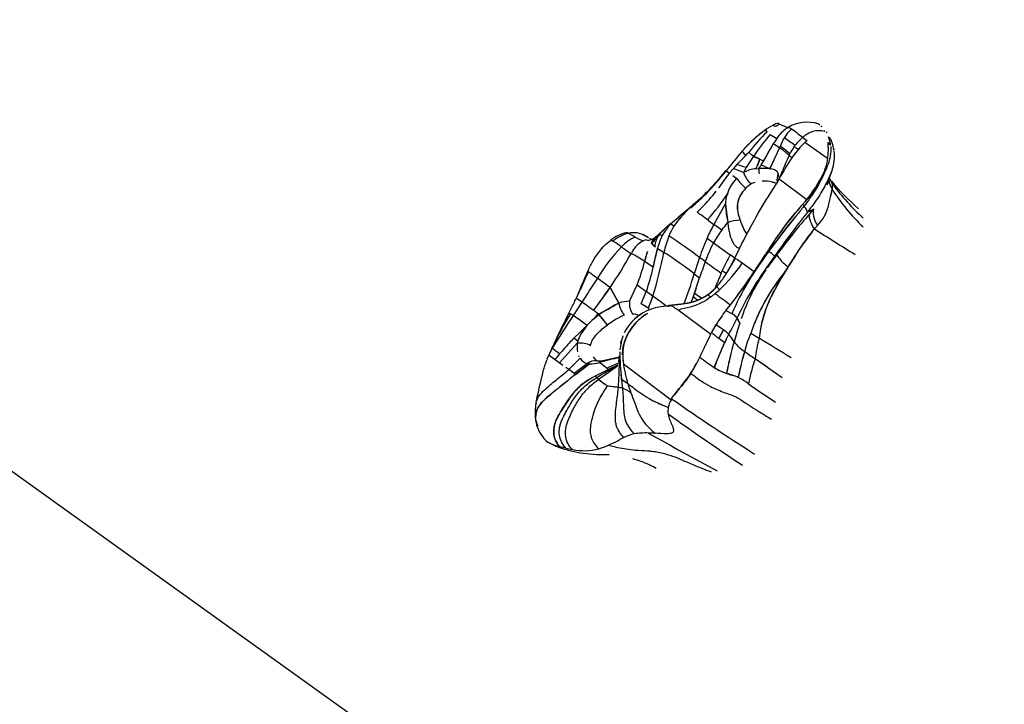
# Model space of a CAD drawing. Units: millimetres. Extents: x 519839 to 539419, y 1068 to 14109.
# Drawn here: x 525950 to 526289, y 7033 to 7269 of the extents above; entities that cross this region are included whole.
import ezdxf

# ---------------------------------------------------------------- set-up
doc = ezdxf.new("R2010")
doc.units = ezdxf.units.MM
doc.layers.add('DEFAULT', color=7, linetype='Continuous')
doc.layers.add('QITELE', color=7, linetype='Continuous')
doc.dimstyles.new('Qitele Minor', dxfattribs={"dimscale": 85, "dimtxt": 2.5, "dimasz": 2, "dimexe": 1.5, "dimexo": 0, "dimgap": 2, "dimtad": 1, "dimdec": 0, "dimrnd": 10, "dimzin": 1, "dimtxsty": 'Standard', "dimblk": 'OBLIQUE', "dimcen": 2, "dimdle": 1, "dimclrd": 256, "dimclre": 256, "dimclrt": 256, "dimadec": 0, "dimazin": 0, "dimtfac": 1, "dimtdec": 0, "dimtmove": 0, "dimatfit": 3, "dimldrblk": 'OBLIQUE', "dimfxl": 0, "dimlwd": 40, "dimlwe": 30, "dimarcsym": 0})

# ---------------------------------------------------------------- blocks, each defined once
blk = doc.blocks.new('_Oblique')
at = {"color": 0, "linetype": 'ByBlock', "lineweight": -2}
blk.add_line((-0.5, -0.5), (0.5, 0.5), dxfattribs=at)
blk = doc.blocks.new('*D140')
at = {"layer": 'DEFAULT', "lineweight": 30, "transparency": 16777216}
for p, q in [((523987.89, 12090.09), (523987.89, 12812.59)), ((536223.24, 12090.09), (536223.24, 12812.59))]:
    blk.add_line(p, q, dxfattribs=at)
at = {"layer": 'DEFAULT', "lineweight": 40, "transparency": 16777216}
blk.add_line((523817.89, 12685.09), (536393.24, 12685.09), dxfattribs=at)
at = {"layer": 'Defpoints', "color": 0, "transparency": 16777216}
for p in [(536223.24, 12685.09), (523987.89, 6648.43), (536223.24, 5405.79)]:
    blk.add_point(p, dxfattribs=at)
at = {"layer": 'DEFAULT', "lineweight": 40, "transparency": 16777216, "xscale": 425, "yscale": 425, "zscale": 425, "rotation": 180}
blk.add_blockref('_Oblique', (523987.89, 12685.09), dxfattribs=at)
at = {"layer": 'DEFAULT', "lineweight": 40, "transparency": 16777216, "xscale": 425, "yscale": 425, "zscale": 425}
blk.add_blockref('_Oblique', (536223.24, 12685.09), dxfattribs=at)
at = {"layer": 'DEFAULT', "transparency": 16777216, "insert": (529837.7, 13126.57), "char_height": 357, "attachment_point": 5}
blk.add_mtext('12240', dxfattribs=at)
blk = doc.blocks.new('*D141')
at = {"layer": 'DEFAULT', "lineweight": 40, "transparency": 16777216}
blk.add_line((521749.36, 10915.87), (521749.36, 2389.55), dxfattribs=at)
at = {"layer": 'DEFAULT', "lineweight": 30, "transparency": 16777216}
for p, q in [((522344.36, 10745.87), (521621.86, 10745.87)), ((522344.36, 2559.55), (521621.86, 2559.55))]:
    blk.add_line(p, q, dxfattribs=at)
at = {"layer": 'Defpoints', "color": 0, "transparency": 16777216}
for p in [(527986.61, 10745.87), (521749.36, 2559.55), (527948.6, 2559.55)]:
    blk.add_point(p, dxfattribs=at)
at = {"layer": 'DEFAULT', "lineweight": 40, "transparency": 16777216, "xscale": 425, "yscale": 425, "zscale": 425}
for p, rotation in [((521749.36, 10745.87), 90), ((521749.36, 2559.55), 270)]:
    blk.add_blockref('_Oblique', p, dxfattribs=dict(at, rotation=rotation))
at = {"layer": 'DEFAULT', "transparency": 16777216, "insert": (521307.87, 6593.17), "char_height": 357, "attachment_point": 5, "rotation": 90}
blk.add_mtext('8190', dxfattribs=at)
blk = doc.blocks.new('NC-21801')
at = {"layer": 'QITELE', "color": 0}
for p, q in [((526474.51, 6735.86), (525558.66, 7392.32)), ((526207.59, 7230.49), (526207.06, 7231.27)), ((526209.83, 7232.87), (526210.36, 7232.37)), ((526210.4, 7232.31), (526210.34, 7232.36)), ((526214.4, 7231.78), (526214.32, 7231.73)), ((526214.4, 7231.78), (526214.81, 7232.05)), ((526215.69, 7231.12), (526216.05, 7231.4)), ((526226.05, 7232.61), (526226.17, 7232.52)), ((526227.48, 7230.6), (526227.29, 7230.98)), ((526207.64, 7230.41), (526207.59, 7230.49)), ((526219.85, 7228.6), (526221.32, 7227.5)), ((526227.96, 7230.55), (526228.16, 7230.2)), ((526209.67, 7226.34), (526206.41, 7220.51)), ((526211.89, 7224.97), (526208.59, 7217.87)), ((526211.73, 7224.59), (526211.89, 7224.97)), ((526212.13, 7225.53), (526211.89, 7224.97)), ((526216.96, 7225.44), (526217.31, 7225.92)), ((526217.1, 7225.34), (526216.96, 7225.44)), ((526218.36, 7224.5), (526218.33, 7224.52)), ((526228.41, 7221.31), (526220.59, 7226.85)), ((526228.55, 7226.76), (526228.55, 7226.8)), ((526228.55, 7226.72), (526228.55, 7226.76)), ((526228.57, 7226.62), (526228.55, 7226.71)), ((526228.56, 7226.72), (526229.43, 7226.06)), ((526229.44, 7226.02), (526228.57, 7226.68)), ((526228.68, 7225.08), (526228.66, 7225.63)), ((526229.43, 7226.06), (526229.44, 7226.02)), ((526229.45, 7225.96), (526229.44, 7226.02)), ((526230.53, 7224.52), (526230.62, 7224.23)), ((526199.06, 7223.85), (526200.19, 7222.31)), ((526202.95, 7222.1), (526200.41, 7218.19)), ((526202.95, 7222.1), (526202.98, 7222.13)), ((526205.09, 7221.08), (526202.95, 7222.1)), ((526205.09, 7221.08), (526204.15, 7218.65)), ((526204.17, 7218.7), (526205.09, 7221.08)), ((526205.09, 7221.08), (526206.39, 7220.52)), ((526215.16, 7222.38), (526215.46, 7222.95)), ((526216.14, 7221.62), (526216.64, 7222.3)), ((526229.39, 7222.57), (526229.43, 7222.7)), ((526230.71, 7223.63), (526230.7, 7223.72)), ((526197.14, 7219.22), (526195.9, 7217.83)), ((526200.41, 7218.19), (526199.49, 7216.55)), ((526203.81, 7217.84), (526204.73, 7217.92)), ((526208.59, 7217.87), (526208.55, 7217.8)), ((526208.55, 7217.8), (526208.84, 7217.78)), ((526208.84, 7217.78), (526208.59, 7217.87)), ((526193.47, 7217.14), (526194.66, 7216.26)), ((526195.76, 7215.45), (526197.13, 7214.45)), ((526199.47, 7216.5), (526199.49, 7216.55)), ((526199.51, 7216.48), (526199.47, 7216.5)), ((526199.49, 7216.55), (526199.51, 7216.48)), ((526211.75, 7214.31), (526211.01, 7213)), ((526211.15, 7213.27), (526211.75, 7214.46)), ((526211.75, 7214.31), (526211.8, 7214.44)), ((526211.75, 7214.31), (526221.24, 7207.17)), ((526202, 7212.5), (526201.97, 7212.48)), ((526209.4, 7213.2), (526209.68, 7213.13)), ((526211.02, 7212.96), (526211.13, 7213.19)), ((526211.05, 7213.05), (526211.44, 7213.76)), ((526211.12, 7213.21), (526211.13, 7213.22)), ((526211.13, 7213.22), (526211.13, 7213.29)), ((526230.11, 7212.58), (526229.82, 7213)), ((526230.03, 7210.66), (526230.02, 7210.67)), ((526230.03, 7210.67), (526230.07, 7211.06)), ((526230.08, 7211.27), (526230.11, 7212.58)), ((526194.02, 7209.33), (526193.88, 7208.91)), ((526221.24, 7207.17), (526220.52, 7206.33)), ((526223.41, 7209.25), (526222.93, 7208.53)), ((526177.03, 7201.12), (526182.5, 7205.79)), ((526181.15, 7204.51), (526181.92, 7205.25)), ((526181.31, 7204.4), (526181.15, 7204.51)), ((526182.51, 7205.78), (526181.93, 7205.25)), ((526182.5, 7205.79), (526182.71, 7205.98)), ((526183.2, 7206.4), (526182.72, 7205.97)), ((526183.19, 7206.4), (526183.26, 7206.47)), ((526193.32, 7205.87), (526189.27, 7198.64)), ((526193.32, 7205.87), (526193.31, 7205.49)), ((526193.31, 7205.49), (526194.03, 7199.31)), ((526220.38, 7205.06), (526219.78, 7205.49)), ((526220.29, 7204.94), (526220.38, 7205.06)), ((526220.91, 7205.73), (526220.38, 7205.06)), ((526223.66, 7203.89), (526221.5, 7202.91)), ((526222.37, 7202.45), (526223.66, 7203.89)), ((526177.56, 7200.74), (526177.04, 7201.12)), ((526184.13, 7202.36), (526183.48, 7202.83)), ((526184.26, 7203.59), (526183.5, 7202.81)), ((526184.34, 7202.21), (526184.16, 7202.33)), ((526184.34, 7202.21), (526184.61, 7202.01)), ((526187.1, 7200.2), (526184.61, 7202.01)), ((526221.57, 7203), (526221.5, 7202.91)), ((526175.49, 7198.01), (526174.39, 7198.82)), ((526187.55, 7199.88), (526187.1, 7200.2)), ((526187.55, 7199.88), (526189.27, 7198.64)), ((526191.99, 7196.66), (526189.27, 7198.64)), ((526224.95, 7198.23), (526223.89, 7197.09)), ((526162.22, 7194.32), (526159.84, 7195.57)), ((526164.44, 7195.27), (526164.87, 7195.08)), ((526166.79, 7194.06), (526164.77, 7195.12)), ((526166.79, 7194.06), (526164.87, 7195.08)), ((526167.13, 7193.87), (526167.71, 7193.57)), ((526186.93, 7193.97), (526189.15, 7192.35)), ((526154.49, 7192.92), (526153.82, 7193.28)), ((526154.49, 7192.92), (526154.32, 7192.8)), ((526167.58, 7193.47), (526167.85, 7193.44)), ((526167.89, 7192.05), (526167.66, 7192.26)), ((526167.71, 7193.57), (526167.94, 7193.47)), ((526167.86, 7193.44), (526167.8, 7193.42)), ((526168.16, 7191.81), (526167.89, 7192.05)), ((526168.13, 7191.85), (526168.15, 7191.84)), ((526168.15, 7191.84), (526168.18, 7191.79)), ((526168.3, 7191.68), (526168.17, 7191.73)), ((526168.32, 7183.88), (526169.87, 7190.38)), ((526189.15, 7192.35), (526194.93, 7188.17)), ((526194.61, 7183.46), (526196.51, 7187.08)), ((526196.49, 7187.04), (526194.93, 7188.17)), ((526196.65, 7186.98), (526196.52, 7187.08)), ((526196.71, 7186.94), (526196.65, 7186.98)), ((526196.72, 7186.94), (526196.71, 7186.94)), ((526210.98, 7188.31), (526210.11, 7187.67)), ((526168.32, 7183.88), (526165.43, 7185.92)), ((526199.04, 7185.26), (526197.06, 7186.69)), ((526203.14, 7182.3), (526199.04, 7185.26)), ((526214.73, 7183.82), (526213.01, 7181.45)), ((526214.16, 7182.9), (526214.73, 7183.82)), ((526214.73, 7183.82), (526214.76, 7183.85)), ((526214.83, 7183.93), (526214.76, 7183.85)), ((526182.49, 7181.64), (526184.37, 7180.29)), ((526191.81, 7181.9), (526192.18, 7182.75)), ((526192.18, 7182.75), (526193.59, 7181.76)), ((526192.66, 7180.36), (526192.92, 7180.73)), ((526193.55, 7181.69), (526193.56, 7181.68)), ((526213.01, 7181.45), (526212.48, 7180.72)), ((526153.57, 7176.88), (526156.53, 7171.58)), ((526156.57, 7171.52), (526153.57, 7176.88)), ((526160.26, 7172.19), (526162.85, 7177.82)), ((526162.85, 7177.82), (526166.01, 7175.55)), ((526183.2, 7176.7), (526182.64, 7175)), ((526143.18, 7175.98), (526143.12, 7176.02)), ((526164.23, 7171.26), (526166.01, 7175.55)), ((526168.26, 7173.93), (526166.01, 7175.55)), ((526168.26, 7173.93), (526166.61, 7169.76)), ((526182.2, 7173.71), (526182.64, 7175)), ((526182.2, 7173.71), (526183.74, 7172.59)), ((526182.64, 7175), (526185.08, 7173.23)), ((526187.01, 7174.36), (526187.01, 7174.36)), ((526143.84, 7171.87), (526140.85, 7167.27)), ((526141.49, 7172.42), (526141.85, 7173.18)), ((526141.86, 7173.18), (526141.85, 7173.18)), ((526166.61, 7169.76), (526164.23, 7171.26)), ((526184.48, 7172.91), (526184.83, 7173.08)), ((526184.99, 7173.17), (526184.83, 7173.08)), ((526193.44, 7169.02), (526194.97, 7170.98)), ((526139.35, 7168.13), (526140.16, 7169.72)), ((526139.36, 7168.13), (526139.87, 7167.88)), ((526149.34, 7167.88), (526147.9, 7166.16)), ((526147.9, 7166.16), (526149.71, 7167.61)), ((526149.66, 7167.64), (526149.05, 7168.11)), ((526149.72, 7167.61), (526149.66, 7167.65)), ((526152.66, 7164.06), (526149.68, 7167.61)), ((526151.73, 7165.18), (526149.72, 7167.61)), ((526162.01, 7166.16), (526162.39, 7166.49)), ((526163.81, 7167.57), (526163.45, 7167.32)), ((526167.13, 7169.33), (526166.61, 7169.76)), ((526176.32, 7169.57), (526176.25, 7169.62)), ((526176.59, 7169.39), (526176.32, 7169.57)), ((526176.62, 7169.36), (526176.59, 7169.39)), ((526176.93, 7169.14), (526176.62, 7169.36)), ((526188.15, 7160.85), (526176.93, 7169.14)), ((526195.42, 7167.88), (526193.44, 7169.02)), ((526145.32, 7163.51), (526141.06, 7159.44)), ((526145.55, 7163.78), (526144.55, 7162.79)), ((526145.17, 7163.29), (526144.79, 7162.81)), ((526145.17, 7163.29), (526145.32, 7163.51)), ((526145.56, 7163.79), (526145.32, 7163.51)), ((526189.94, 7164.07), (526188.38, 7161.32)), ((526192.26, 7162.54), (526189.94, 7164.07)), ((526197.29, 7166.43), (526198.18, 7164.54)), ((526144.53, 7162.75), (526144.55, 7162.79)), ((526188.15, 7160.85), (526188.38, 7161.32)), ((526190.96, 7159.4), (526192.57, 7162.34)), ((526192.6, 7162.31), (526190.96, 7159.4)), ((526192.57, 7162.34), (526192.6, 7162.31)), ((526192.92, 7157.9), (526194.44, 7160.82)), ((526194.92, 7160.21), (526194.66, 7160.52)), ((526202.11, 7161.47), (526202.02, 7161.21)), ((526202.02, 7161.21), (526204.88, 7159.46)), ((526133.46, 7155.94), (526133.94, 7156.98)), ((526136.09, 7150.98), (526142.22, 7157.71)), ((526142.39, 7158.45), (526141.06, 7159.44)), ((526142.39, 7158.45), (526142.22, 7157.71)), ((526146.82, 7156.88), (526146.87, 7157.44)), ((526146.87, 7157.44), (526146.93, 7157.4)), ((526157.19, 7157.66), (526157.39, 7158.54)), ((526186.21, 7156.73), (526186.27, 7156.85)), ((526186.54, 7157.44), (526186.27, 7156.85)), ((526189.36, 7149.42), (526192.92, 7157.9)), ((526196.22, 7158.25), (526195.37, 7159.6)), ((526131.91, 7152.34), (526132.44, 7153.63)), ((526132.47, 7153.61), (526132.44, 7153.63)), ((526132.47, 7153.61), (526132.5, 7153.59)), ((526132.51, 7153.58), (526132.5, 7153.59)), ((526137.29, 7150.11), (526132.56, 7153.55)), ((526142.92, 7153.09), (526142.78, 7153.37)), ((526151.03, 7151.81), (526156.78, 7153.01)), ((526156.52, 7151.35), (526156.82, 7153.42)), ((526131.87, 7152.21), (526131.81, 7152.06)), ((526131.87, 7152.22), (526131.89, 7152.27)), ((526139.31, 7148.64), (526143.24, 7152.58)), ((526145.71, 7150.77), (526141.2, 7147.27)), ((526141.61, 7146.97), (526146.44, 7150.65)), ((526146.44, 7150.65), (526145.71, 7150.77)), ((526149.14, 7151.65), (526148.87, 7151.8)), ((526148.87, 7151.8), (526149.24, 7151.63)), ((526148.87, 7151.8), (526149.12, 7151.64)), ((526148.92, 7151.68), (526149.05, 7151.66)), ((526152.56, 7149), (526149.89, 7151.08)), ((526156.12, 7150.18), (526153.01, 7148.69)), ((526156.01, 7149.6), (526155.99, 7149.56)), ((526156.25, 7150.24), (526156.12, 7150.17)), ((526158.15, 7150.68), (526165.19, 7145.35)), ((526190.01, 7150.95), (526189.43, 7149.41)), ((526212.83, 7145.8), (526203.49, 7152.36)), ((526139.31, 7148.64), (526138.29, 7149.38)), ((526141.2, 7147.27), (526139.31, 7148.64)), ((526141.61, 7146.97), (526140.27, 7145.92)), ((526141.2, 7147.27), (526141.61, 7146.97)), ((526153.01, 7148.69), (526148.39, 7146.44)), ((526148.94, 7145.92), (526148.39, 7146.44)), ((526153.01, 7148.69), (526152.66, 7148.93)), ((526157.55, 7144.63), (526157.32, 7147.1)), ((526138.75, 7144.7), (526136.37, 7142.78)), ((526148.94, 7145.92), (526149.59, 7145.3)), ((526149.72, 7145.18), (526149.59, 7145.3)), ((526149.72, 7145.18), (526151.76, 7143.61)), ((526151.66, 7143.68), (526151.44, 7143.85)), ((526152.07, 7143.38), (526151.75, 7143.6)), ((526152.07, 7143.38), (526152.12, 7143.34)), ((526152.3, 7143.23), (526152.12, 7143.34)), ((526152.3, 7143.23), (526152.53, 7143.1)), ((526157.49, 7145.44), (526157.52, 7145.41)), ((526157.52, 7145.41), (526159.67, 7143.85)), ((526159.67, 7143.85), (526159.36, 7144.96)), ((526165.19, 7145.35), (526174.52, 7138.3)), ((526174.52, 7138.3), (526174.72, 7138.65))]:
    blk.add_line(p, q, dxfattribs=at)
for points in [[(526199.01, 7223.87, -0.010398), (526201.26, 7226.28, -0.020962), (526204.24, 7229.12, -0.02391), (526206.63, 7231, -0.047216), (526209.82, 7232.88)], [(526196.51, 7187.08, -0.016664), (526201.5, 7196.91, -0.001929), (526203.2, 7200.1, -0.02193), (526208.76, 7209.43, 0.005052), (526210.41, 7211.96), (526211.02, 7213)], [(526143.12, 7176.02, -0.010223), (526146.16, 7183.15, -0.024038), (526147.96, 7186.57, -0.096233), (526153.82, 7193.28)], [(526162.39, 7166.49, -0.106189), (526168.59, 7169.83, -0.027036), (526170.95, 7170.36), (526173.66, 7170.78)], [(526128.06, 7137.33, -0.00767), (526130.24, 7146.86, -0.012334), (526130.82, 7149.15, -0.014782), (526131.38, 7150.9), (526131.81, 7152.06)], [(526153.24, 7119.31, -0.092886), (526135.84, 7121.85, -0.021246), (526134.1, 7122.6), (526132.81, 7123.28)], [(526169.37, 7114.64, 0.014925), (526167.02, 7115.85, 0.056798), (526161.38, 7117.9, 0.046348)]]:
    blk.add_lwpolyline(points, format="xyb", dxfattribs=at)
for centre, radius, start, end in [((526235.29, 7192.83), 47.7, 126.2953, 139.4278), ((526217.47, 7216.18), 18.37, 109.1483, 114.5539), ((526218.35, 7218.35), 16.07, 113.4208, 119.6799), ((526222.55, 7220.28), 14.11, 125.7101, 145.5257), ((526214.56, 7236.77), 4.5, 226.1013, 234.7152), ((526220.58, 7252.13), 20.88, 245.6437, 253.9746), ((526221.77, 7223.83), 9.5, 129.795, 149.9724), ((526221.25, 7221.35), 12.49, 71.8771, 121.0521), ((526212.95, 7227.01), 5.37, 54.8788, 69.7804), ((525702.35, 6530.4), 869.08, 53.45422, 53.7659), ((526222.27, 7227.82), 6.11, 62.7591, 71.2864), ((526222.72, 7228.72), 5.11, 52.8605, 61.7879), ((526221.91, 7226.86), 7.07, 49.9189, 53.5712), ((526251.83, 7184.25), 63.99, 133.7346, 142.1029), ((526254.86, 7188.52), 61.82, 138.3672, 147.0623), ((526286.26, 7178.98), 90.02, 146.8096, 152.5202), ((526236.12, 7273.82), 52.06, 238.1576, 241.0524), ((526236.98, 7215.86), 26.66, 151.5042, 158.7439), ((526302.57, 7350.57), 151.02, 233.8779, 235.6274), ((526230.99, 7215.48), 17.21, 130.3345, 142.6625), ((526243.51, 7202.11), 33.72, 131.1557, 132.8039), ((526226.58, 7225.97), 3.54, 18.6528, 51.5847), ((526216.49, 7224.39), 13.04, 8.9927, 19.5184), ((526179.47, 7174.84), 59.7, 57.1069, 59.6043), ((526202.77, 7210.11), 17.44, 44.693, 58.4615), ((526199.01, 7205.16), 24.23, 47.2401, 57.2152), ((526235.35, 7212.65), 22.4, 145.1941, 152.635), ((526263.96, 7187.84), 58.54, 141.192, 143.9352), ((526261.96, 7188.5), 56.54, 140.4533, 143.1987), ((526250.15, 7274.81), 59.49, 236.2547, 237.6802), ((526235.54, 7210.46), 22.18, 132.3514, 140.7368), ((526210.6, 7224.52), 18.09, 349.7822, 6.677), ((526202.89, 7221.49), 26.93, 9.7792, 12.2554), ((526211.35, 7221.14), 19.52, 8.8223, 17.7956), ((526306.55, 7128.63), 143.6, 138.4624, 141.947), ((526603.01, 6821.93), 567.95, 135.1741, 135.6117), ((526199.02, 7223.81), 0.0599, 45.7198, 100.9919), ((526174.86, 7246.65), 35.13, 316.1421, 318.9039), ((526206.1, 7227.4), 6.12, 218.8646, 239.342), ((526213.3, 7240.24), 20.84, 240.3096, 246.7989), ((526191.15, 7206.83), 23.25, 44.2312, 44.2641), ((526148.6, 7249.34), 67.74, 332.3252, 335.1579), ((526284.16, 7175.82), 82, 146.0494, 152.0087), ((526283.62, 7189.87), 75.78, 154.5977, 158.9549), ((526361.83, 7155.33), 161.27, 155.4334, 156.5629), ((526222.51, 7230.79), 11.17, 228.8759, 235.2079), ((526312.76, 7253.66), 99.69, 197.4906, 197.5087), ((526217.3, 7222.05), 13.5, 339.5469, 7.9505), ((526213.65, 7202.59), 23.4, 139.3544, 144.2658), ((526183.13, 7178.36), 41.49, 66.813, 72.0831), ((526188.95, 7187.55), 32.71, 69.4877, 75.4947), ((526204.71, 7207.57), 10.31, 95.0088, 120.2727), ((526176.79, 7229.58), 29.46, 336.5178, 338.2157), ((526205.69, 7179.38), 38.53, 85.7441, 91.4467), ((526213.35, 7217.75), 8.63, 179.0512, 190.8901), ((526180.84, 7235.48), 29.66, 323.6895, 326.485), ((526185.91, 7231.91), 23.46, 326.9237, 330.9298), ((526230.58, 7276.04), 62.19, 246.2747, 249.2884), ((527007.98, 8928.51), 1886.73, 244.85867, 244.8591), ((526208.62, 7214.28), 3.51, 51.2836, 86.3811), ((526194.65, 7231.36), 35.97, 335.6137, 339.398), ((526135.09, 7262.09), 73.6, 310.8957, 322.4078), ((526131.12, 7264.47), 78.28, 314.8959, 322.7986), ((526066.82, 7317.25), 161.44, 319.784, 321.6758), ((526013.58, 7344.21), 221.72, 323.1453, 324.7534), ((526193.61, 7217.37), 0.273, 220.7122, 239.0247), ((526232.52, 7266.58), 62.97, 233.0426, 233.0525), ((526206.17, 7205.54), 12.69, 135.4366, 142.1455), ((526210.67, 7224.13), 16.64, 215.5834, 231.3435), ((526210.15, 7220.37), 11.33, 200.1201, 223.9982), ((526209.67, 7215.58), 1.84, 16.2452, 51.3907), ((526214.94, 7214.23), 3.95, 152.2428, 194.7827), ((526206.99, 7215.23), 4.53, 355.5697, 10.5762), ((526153.3, 7241.34), 64.34, 335.3028, 337.8497), ((526188.99, 7233.57), 41.68, 317.6404, 334.144), ((525887.29, 7323.56), 358.76, 341.9213, 342.7652), ((526237.31, 7217.89), 8.94, 202.6201, 213.0968), ((526233.93, 7217.08), 5.49, 207.897, 219.3614), ((526127.28, 7268.7), 83.99, 310.0414, 316.8079), ((526206.58, 7204.9), 8.87, 121.347, 135.3553), ((526205.24, 7206.83), 6.53, 105.9745, 119.6881), ((526206.48, 7200.81), 12.73, 76.7534, 92.5864), ((526207.91, 7206.16), 7.19, 65.8278, 75.7443), ((526236.71, 7214.95), 7.95, 188.2877, 212.6147), ((526060.58, 7245.28), 172.93, 347.0664, 348.455), ((526228.3, 7212.42), 1.82, 5.0471, 36.6965), ((526295.83, 7269.13), 86.36, 220.0904, 228.9093), ((526291.69, 7250.63), 73.48, 212.9505, 226.0108), ((526220.11, 7212.08), 10.01, 354.1174, 2.8547), ((526300.48, 7264.86), 87.66, 216.6039, 226.9943), ((526131.82, 7263.75), 77.28, 309.8224, 313.6745), ((526134.24, 7254.68), 71.48, 315.2642, 321.4042), ((526128.05, 7252.13), 78.64, 318.6738, 327.0229), ((526154.92, 7225.29), 76.51, 347.285, 348.5736), ((526221.41, 7162.57), 58.13, 133.8298, 138.964), ((526123.92, 7263.74), 85.2, 314.3577, 315.8224), ((526309.85, 7125.55), 120.43, 139.0651, 147.7131), ((526529.47, 6952.12), 399.39, 140.7263, 141.3462), ((526217.78, 7202.08), 3.8, 12.5574, 48.7615), ((526216.94, 7215.84), 13.71, 289.4166, 299.3407), ((525983.29, 7433.73), 302.73, 309.1228, 309.7908), ((526196.63, 7184.15), 25.28, 138.9686, 146.7335), ((521619.89, 902.11), 7779.81, 54.078117, 54.078409), ((526345.06, 7093.24), 167.3, 139.6391, 144.8879), ((526373.43, 7069), 201.56, 138.5433, 143.706), ((526568.33, 6920.71), 449.36, 141.3131, 142.3412), ((526444.8, 7025.35), 285.29, 141.5105, 143.4108), ((526195.43, 7173.24), 33.21, 132.4224, 139.2511), ((526386.55, 6967.26), 314.21, 132.9452, 133.2958), ((526186.63, 7187.01), 17.01, 136.0474, 152.7071), ((526194.1, 7174.95), 31.05, 129.5918, 132.7269), ((526191.14, 7187.91), 18.62, 147.1529, 158.7557), ((526172.13, 7195.77), 3.8, 53.4645, 54.8488), ((526238.8, 7170.9), 56.77, 150.7592, 156.0281), ((525880.05, 7439.7), 395.44, 322.077, 322.5621), ((526198.95, 7184.2), 15.89, 92.2915, 108.0171), ((526228.83, 7210.97), 32.4, 199.6405, 209.2439), ((526465.89, 6996.97), 318.73, 141.0243, 143.108), ((527087.02, 8554.48), 1608.57, 237.54864, 238.13966), ((526161.96, 7182.92), 13.17, 102.5914, 128.1146), ((526163.53, 7181.39), 14.66, 104.5945, 128.1092), ((526167.64, 7181.76), 13.68, 113.3741, 138.1347), ((526159.03, 7194.11), 1.67, 60.9847, 87.8712), ((526161.65, 7188.01), 7.78, 68.9329, 103.4311), ((526168.31, 7204.04), 11.48, 237.9208, 253.5239), ((526175.71, 7187.81), 9.19, 136.4712, 151.0653), ((526165.31, 7198.99), 6.09, 293.4806, 312.3391), ((526203.64, 7164.77), 44.97, 137.9105, 142.6536), ((526177.96, 7190), 9.12, 147.4214, 172.917), ((526175.9, 7184.69), 11.67, 118.8167, 125.9441), ((526173.11, 7190.18), 5.68, 130.5853, 135.7297), ((526138.82, 7231.07), 47.69, 309.9103, 312.3436), ((526192.43, 7184.53), 23.31, 153.8138, 165.4466), ((526174.02, 7192.8), 4.31, 133.0554, 150.5278), ((526170.42, 7189.31), 5.61, 78.7449, 91.5369), ((526211.23, 7180.33), 40.1, 159.061, 167.5049), ((526085.31, 7057.7), 163.05, 52.602, 57.1387), ((526263.86, 7160.5), 83.9, 156.488, 161.4193), ((526223.85, 7172.68), 39.88, 143.0268, 150.4496), ((526586.82, 6906.48), 472.69, 142.3455, 143.2254), ((526511.3, 6974.58), 368.95, 143.2346, 144.7207), ((526300.14, 7135.51), 98.01, 141.8148, 146.304), ((526199.97, 7149.56), 59.29, 135.8103, 148.9531), ((526110.39, 7125.24), 80.78, 54.3633, 56.9166), ((526188.85, 7233.54), 52.96, 233.6428, 237.9752), ((526170.06, 7184.14), 10.31, 126.1903, 151.9553), ((526167.79, 7186.64), 6.96, 116.1473, 123.2167), ((526167.34, 7187.65), 5.85, 103.9003, 113.0079), ((526166.7, 7196.9), 3.65, 258.0075, 286.6148), ((526175.47, 7199.43), 10.61, 223.2951, 233.1907), ((526180.86, 7204.79), 18.15, 225.7321, 228.8292), ((526300.79, 7155.76), 135.42, 165.1873, 168.0137), ((526196.07, 7198.78), 28.25, 195.6143, 195.6859), ((526192.57, 7224.39), 40.88, 236.2784, 239.9293), ((526230.66, 7170.1), 47.09, 151.8026, 160.4745), ((526038.81, 7255.58), 139.12, 325.5552, 331.2371), ((526135.49, 7139.95), 54.86, 56.9238, 62.5672), ((526189.45, 7180.98), 24.51, 160.0587, 168.3821), ((526212.36, 7174.63), 48.27, 162.5064, 166.4705), ((526017.51, 7220.19), 157.69, 342.9407, 348.5937), ((526092.88, 7066.03), 146.28, 52.2206, 57.216), ((526350.89, 7129.12), 176.4, 160.7641, 162.6767), ((526094.83, 7061.2), 154.58, 53.7327, 54.6182), ((526238.69, 7162.55), 50.71, 149.6546, 156.5211), ((526080.9, 7251.33), 132.43, 328.2774, 330.9305), ((526077.34, 7254.72), 137.26, 327.8536, 330.4135), ((526017.12, 7307.5), 224.21, 322.4884, 327.8954), ((526366.59, 7073.01), 193.68, 143.4641, 145.1496), ((526661.83, 6902.22), 536.93, 147.6578, 147.6625), ((526202.54, 7181.32), 9.87, 39.9817, 55.2095), ((526211.77, 7188.25), 0.799, 175.4134, 208.7797), ((526375.6, 7085.19), 188.7, 146.5249, 148.4413), ((526106.67, 7200.23), 60.48, 338.2542, 346.3118), ((526105.98, 7196.7), 63.65, 340.5952, 348.3865), ((526349.69, 7126.47), 173.86, 160.0362, 161.9682), ((526487.76, 7604.4), 515.84, 234.2355, 234.9893), ((526150.59, 7219.06), 59.08, 313.5759, 325.1012), ((526322.24, 7116.3), 126.96, 147.869, 153.099), ((526294.12, 7111.17), 164.27, 154.2906, 156.762), ((526558.23, 6910.67), 489.84, 146.6249, 147.7766), ((526243.4, 7309.38), 159.94, 232.5326, 233.9023), ((525958.69, 6919.25), 323.03, 52.8998, 53.8651), ((525984.6, 7241.64), 206.79, 340.1412, 343.132), ((526027.94, 7229.03), 163.84, 339.5717, 342.6936), ((526458.22, 7069.91), 288.99, 157.1993, 158.3024), ((526159.44, 7203.07), 40.26, 321.3514, 326.7765), ((526163.44, 7200.67), 35.59, 325.9285, 327.7747), ((526074.13, 7266.87), 154.26, 321.9336, 326.753), ((526263.51, 7140.82), 64.78, 141.9807, 161.4096), ((526267.19, 7140.78), 73.35, 146.9249, 151.0514), ((526281.82, 7131.72), 90.57, 145.4831, 147.7516), ((525847.74, 7393.3), 374.66, 323.2275, 324.7136), ((525774.01, 7445.31), 464.85, 323.6074, 324.7313), ((528476.24, 10389.42), 3964.25, 234.13255, 234.13299), ((526174.14, 7191.88), 21.73, 304.7735, 319.5459), ((526178.59, 7187.37), 15.49, 302.995, 318.6441), ((526172.14, 7193.09), 24.11, 318.5632, 321.0179), ((526195.38, 7182.48), 7.43, 226.0354, 236.7867), ((526257.75, 7146.87), 62.13, 150.2302, 161.9189), ((526262.5, 7141.2), 63.69, 143.4714, 159.6505), ((526071.76, 7206.36), 77.54, 334.6656, 336.9655), ((526032.33, 7226.03), 121.62, 334.2381, 335.6979), ((526122.82, 7189.46), 48.02, 335.7814, 341.1332), ((525644.21, 6447.16), 896, 53.84963, 54.20604), ((526128.45, 7192.47), 56.92, 338.7706, 340.7584), ((526301.17, 7308.41), 180.06, 228.585, 228.5933), ((526174.8, 7192.81), 22.13, 298.9546, 303.4597), ((526185.88, 7171.06), 3.49, 48.3348, 71.1036), ((526162.17, 7208.17), 43.22, 307.0286, 309.5566), ((526165.39, 7204.31), 38.2, 309.5236, 312.7475), ((526652.93, 7800.59), 778.55, 233.48737, 233.96895), ((525936.05, 7272.42), 228.49, 333.2878, 334.2552), ((526112.79, 7127.21), 54.39, 55.1892, 57.6857), ((526068.85, 7061.73), 133.24, 54.4808, 55.7489), ((526078.95, 7076.92), 115.02, 52.4514, 54.1825), ((526264.3, 6975.84), 223.45, 119.5997, 120.8657), ((526239.01, 7020.37), 172.24, 118.6082, 119.5435), ((526160.07, 7162.67), 9.52, 88.8738, 111.5832), ((526164.84, 7172.76), 8.36, 188.4912, 219.948), ((526166.51, 7171.31), 6.31, 172.0125, 214.1417), ((526158.86, 7160.13), 12.37, 51.1714, 64.2358), ((526179.07, 7139.05), 31.87, 98.2482, 100.6887), ((526173.75, 7169.12), 1.65, 63.1096, 94.6208), ((526171.45, 7163.3), 7.9, 59.5264, 67.2865), ((526168.43, 7158.07), 13.94, 55.8872, 59.7393), ((526177.3, 7188.33), 17.01, 284.3331, 294.9729), ((526247.65, 7154.84), 43.02, 156.1186, 173.8341), ((526273.26, 7074.93), 161.43, 145.109, 149.9027), ((526236.27, 7108.36), 113.29, 148.3094, 154.5877), ((526336.89, 7065.32), 222.69, 152.5056, 155.5247), ((526126.99, 7146.1), 25.3, 56.7887, 59.4093), ((526110.33, 7120.69), 55.69, 54.4406, 56.7659), ((526172.49, 7154.6), 15.59, 119.4247, 154.6449), ((526160.79, 7160.63), 7.16, 68.6155, 86.054), ((526237.53, 7134.08), 56.25, 141.6055, 147.7867), ((526192.98, 7162.82), 5.62, 39.9485, 64.1955), ((526107.8, 7117.88), 59.45, 50.5697, 54.0367), ((526121.06, 7134.82), 37.95, 50.794, 53.3219), ((526163.35, 7148.57), 23.41, 131.2873, 139.4421), ((526224.56, 7142.71), 40.67, 148.3317, 152.7859), ((526150.14, 7100.8), 74.75, 55.4187, 57.8332), ((526113.45, 7205.55), 92.51, 331.0895, 334.9861), ((526308.79, 7126.64), 116.92, 161.0857, 164.3141), ((526187.13, 7160.48), 11.77, 20.1743, 30.3669), ((526156.05, 7153.82), 14.43, 141.3949, 161.2436), ((526161.11, 7150.33), 20.54, 142.9498, 147.685), ((526175.28, 7154), 18.4, 160.0861, 175.3046), ((526278.84, 7115.91), 101.21, 153.641, 155.7762), ((526027.08, 6941.55), 272.61, 53.0473, 53.7222), ((526185.55, 7151.77), 12.68, 45.5328, 56.2389), ((526186.33, 7153.51), 10.9, 33.9984, 42.0491), ((526231.13, 7147.82), 32.04, 155.2897, 167.2418), ((526194.38, 7106.04), 75.46, 134.9603, 138.5484), ((526151.34, 7156.56), 9.19, 172.8087, 191.2306), ((526143.4, 7151.07), 6.74, 59.5381, 100.1534), ((526050.32, 7218.03), 149.08, 334.1344, 335.7194), ((526134.1, 7083.54), 94.81, 51.6578, 53.1488), ((526290.28, 7112.62), 107.33, 154.4008, 156.9334), ((526319.12, 7123.51), 127.72, 164.2161, 169.2422), ((526207.27, 7166.63), 13.86, 217.1897, 237.8123), ((526246.08, 7147.65), 42.85, 164.0078, 173.6841), ((525021.31, 5233.99), 2260.15, 58.09466, 58.42127), ((526317.54, 7073.06), 201.88, 155.7622, 156.478), ((526133.37, 7155.58), 0.379, 52.8336, 75.2475), ((526111.85, 7122.32), 39.98, 52.5566, 57.0609), ((526208.17, 7094.59), 93.4, 140.4454, 142.0027), ((526179.9, 7117.81), 56.81, 137.7788, 140.3407), ((526151.61, 7155.58), 4.66, 213.5901, 234.0789), ((526240.5, 7149.4), 83.77, 176.8319, 178.9717), ((526211.45, 7153.73), 54.57, 178.8516, 188.7674), ((526197.23, 7153.94), 40.34, 178.7446, 184.953), ((526134.38, 7177.11), 55.59, 327.6529, 334.2853), ((526222.72, 7200.25), 60.8, 231.0086, 236.7251), ((526305.47, 7106.12), 123.85, 157.2854, 158.2376), ((526338.17, 7118.6), 147.4, 165.9764, 168.7524), ((526281.49, 7129.9), 85.35, 162.9725, 165.6428), ((526248.1, 7139.28), 50.68, 162.0499, 165.8889), ((526374.84, 7400.46), 301.51, 234.5303, 235.3674), ((526304.29, 6938.69), 264.28, 126.676, 127.9918), ((526146.8, 7154.85), 4.22, 212.6007, 254.9974), ((526148.23, 7147.98), 3.76, 79.4718, 132.1525), ((526146.5, 7164.31), 13.66, 269.7231, 284.3667), ((526372.45, 6761.84), 444.38, 119.1209, 120.1963), ((526149.51, 7158.2), 6.57, 266.7494, 283.3596), ((526353.41, 6860.71), 350.05, 124.3048, 125.6107), ((526204.51, 6952.53), 205.92, 103.4083, 105.3791), ((526151.74, 7149.55), 2.39, 131.2469, 140.4646), ((526135.44, 7131.23), 24.55, 49.8667, 53.929), ((526073.84, 7329.34), 196.51, 293.5337, 294.8629), ((525999.83, 7153.06), 156.93, 356.1611, 359.212), ((526182, 7163.95), 28.43, 206.3163, 207.3067), ((526158.72, 7151.88), 2.2, 206.4165, 220.358), ((526199.31, 7156.69), 41.64, 186.3743, 196.3693), ((526384.05, 7106.76), 190.48, 166.5485, 168.1088), ((526286.75, 7128.58), 90.78, 166.0158, 168.9316), ((526272.26, 7128.92), 72.66, 161.1777, 168.1936), ((525596.42, 6278.86), 1063.74, 54.58648, 55.20139), ((526158.24, 7126.13), 22.58, 115.8824, 145.5254), ((526201.08, 7167.44), 21.5, 236.9708, 243.321), ((526198.94, 7163.45), 16.96, 235.8831, 251.6735), ((526207.41, 7186.3), 41.32, 248.4275, 253.9701), ((526172.5, 7077.37), 73.11, 69.8654, 73.1824), ((526193.69, 7137.6), 9.27, 64.6907, 74.1721), ((526325.99, 6910.29), 300.02, 128.245, 129.4157), ((526285.9, 7155.79), 128.83, 184.6089, 186.0431), ((526208.24, 7157.77), 50.52, 195.9958, 199.7416), ((527351.6, 6514.82), 1315.28, 151.32211, 151.32308), ((526186.85, 7124.99), 23.61, 52.7669, 62.7793), ((526363.11, 7374.29), 281.72, 234.9041, 237.1955), ((526181.37, 7082.93), 74.85, 127.7957, 132.8488), ((526338.28, 6898.08), 317.27, 129.9442, 130.8644), ((526155.23, 7134.54), 8.1, 71.6307, 81.6726), ((526152.73, 7129.04), 14.12, 55.6841, 69.0006), ((526144.36, 7133.8), 16.67, 168.3674, 187.896), ((526135.04, 7132.21), 7.22, 130.2247, 185.5551), ((526192.82, 7185.8), 53.74, 241.2248, 246.9663), ((526182.13, 7134.1), 8.7, 151.1393, 170.0774), ((526567.66, 7697.48), 683.15, 234.88737, 237.76845), ((526180.78, 7134.37), 7.32, 170.3776, 187.6171), ((526711.19, 7883.53), 922.91, 234.36873, 236.29951), ((526140.04, 7133.05), 12.29, 188.2929, 221.0004), ((526164.92, 7111.93), 14.9, 101.931, 116.6888), ((526165.72, 7103.8), 23.04, 87.6087, 99.6979), ((527040.42, 8688.99), 1789.92, 240.78107, 241.6474), ((526164.45, 7047.74), 79.11, 86.6397, 88.3891), ((526136.01, 7162), 42.84, 288.5877, 299.3879), ((526176.99, 7085.03), 44.38, 115.0181, 116.7281), ((526158.84, 7207.73), 88.48, 255.1726, 256.5613), ((526148.61, 7165.3), 44.84, 256.6755, 259.6545), ((526144.71, 7139.94), 19.2, 257.5147, 284.9519)]:
    blk.add_arc(centre, radius, start, end, dxfattribs=at)
for points, knots in [([(526227.48, 7230.6), (526226.19, 7231.03), (526224.11, 7231.02), (526221.5, 7229.87), (526220.36, 7229.04), (526219.85, 7228.6)], [-11.341125, -11.341125, -11.341125, -11.341125, -5.242646, -2.442405, 0, 0, 0, 0]), ([(526229.52, 7225.44), (526229.63, 7224.39), (526229.47, 7221.78), (526227.51, 7216.29), (526224.28, 7210.36), (526221.83, 7206.92), (526220.91, 7205.73)], [1.025687, 1.025687, 1.025687, 1.025687, 7.130718, 15.437639, 25.157663, 30.393709, 30.393709, 30.393709, 30.393709]), ([(526228.41, 7221.31), (526228.31, 7220.7), (526228.05, 7219.51), (526227.34, 7217.12), (526226.07, 7214.13), (526223.93, 7210.59), (526222.2, 7208.32), (526221.24, 7207.17)], [0, 0, 0, 0, 1.83532, 3.656017, 7.477703, 11.550825, 16.037012, 16.037012, 16.037012, 16.037012]), ([(526229.96, 7217.34), (526229.5, 7215.97), (526228.2, 7213.07), (526225.35, 7208.09), (526222.94, 7204.72), (526221.57, 7203)], [6.559944, 6.559944, 6.559944, 6.559944, 12.076034, 17.498263, 23.584076, 23.584076, 23.584076, 23.584076]), ([(526193.91, 7200.31), (526193.6, 7202.63), (526192.79, 7207.2), (526194.81, 7211.6), (526196.15, 7213.33)], [17.162986, 17.162986, 17.162986, 17.162986, 24.321621, 30.9886, 30.9886, 30.9886, 30.9886]), ([(526200.27, 7211.14), (526198.88, 7209.76), (526196.79, 7206.31), (526197.5, 7202.49), (526198.06, 7200.8)], [3.003581, 3.003581, 3.003581, 3.003581, 9.055373, 14.357292, 14.357292, 14.357292, 14.357292]), ([(526199.06, 7209.73), (526198.81, 7209.39), (526198.35, 7208.69), (526197.63, 7207.23), (526197.17, 7205.26), (526197.4, 7202.69), (526197.97, 7201), (526198.31, 7200.08)], [0, 0, 0, 0, 1.244148, 2.519437, 4.856719, 7.228666, 10.18429, 10.18429, 10.18429, 10.18429]), ([(526219.78, 7205.49), (526219.05, 7204.67), (526217.86, 7203.35), (526214.81, 7199.79), (526211.94, 7195.88), (526209.01, 7191.4), (526206.38, 7187.31), (526204.45, 7184.28), (526203.14, 7182.3)], [-32.342582, -32.342582, -32.342582, -32.342582, -28.580901, -26.274364, -16.471581, -12.435141, -8.282212, 0, 0, 0, 0]), ([(526224.95, 7198.23), (526225.77, 7199.12), (526227.31, 7200.99), (526228.49, 7204.02), (526228.98, 7205.92), (526229.13, 7206.57)], [23.716746, 23.716746, 23.716746, 23.716746, 27.721601, 31.739156, 34.003987, 34.003987, 34.003987, 34.003987]), ([(526194.03, 7199.31), (526194.11, 7198.67), (526194.25, 7197.47), (526194.7, 7195.3), (526195.28, 7193.4), (526196.1, 7191.88), (526196.72, 7191.13), (526197.4, 7190.64), (526197.92, 7190.54), (526198.17, 7190.56)], [0, 0, 0, 0, 1.952773, 3.617034, 6.660109, 7.854463, 8.793819, 9.576783, 10.328271, 10.328271, 10.328271, 10.328271]), ([(526214.83, 7183.93), (526215.36, 7184.79), (526217.25, 7187.8), (526219.37, 7191.13), (526221.79, 7194.45), (526223.19, 7196.24), (526223.89, 7197.09)], [-19.428524, -19.428524, -19.428524, -19.428524, -16.159626, -9.038088, -4.519044, 0, 0, 0, 0]), ([(526208.17, 7189.43), (526205.71, 7185.99), (526200.79, 7179.12), (526197, 7171.43), (526195.42, 7167.88)], [-25.434863, -25.434863, -25.434863, -25.434863, -12.709828, 0, 0, 0, 0]), ([(526210.11, 7187.67), (526207.65, 7184.22), (526202.78, 7177.29), (526198.89, 7169.86), (526197.29, 7166.43)], [26.340683, 26.340683, 26.340683, 26.340683, 39.024623, 51.696312, 51.696312, 51.696312, 51.696312]), ([(526210.98, 7188.2), (526211.02, 7187.91), (526211.71, 7186.86), (526213.6, 7185.02), (526214.83, 7183.93)], [1.0625, 1.0625, 1.0625, 1.0625, 1.5, 2, 2, 2, 2]), ([(526205.39, 7162.75), (526206.02, 7166.01), (526208.08, 7172.66), (526211.58, 7178.68), (526213.46, 7181.76)], [3.329519, 3.329519, 3.329519, 3.329519, 13.318164, 24.150355, 24.150355, 24.150355, 24.150355]), ([(526188.2, 7173.67), (526187.2, 7172.92), (526183.61, 7170.56), (526179.79, 7169.91), (526176.93, 7169.14)], [0, 0, 0, 0, 4.643309, 16.281213, 16.281213, 16.281213, 16.281213]), ([(526149.68, 7167.61), (526150.59, 7168.34), (526152.96, 7169.34), (526155.08, 7170.97), (526156.57, 7171.52)], [-8.462917, -8.462917, -8.462917, -8.462917, -5.190464, 0, 0, 0, 0]), ([(526158.43, 7167.39), (526157.3, 7167.06), (526155.53, 7165.91), (526153.33, 7164.53), (526152.66, 7164.06)], [0, 0, 0, 0, 5.190464, 8.463119, 8.463119, 8.463119, 8.463119]), ([(526165.77, 7167.59), (526164.37, 7166.67), (526161.2, 7163.89), (526157.75, 7157.84), (526157.83, 7153), (526158.15, 7150.68)], [9.869995, 9.869995, 9.869995, 9.869995, 15.026078, 22.519983, 30.033514, 30.033514, 30.033514, 30.033514]), ([(526146.93, 7157.4), (526147.1, 7158.08), (526147.65, 7159.31), (526149.12, 7161.07), (526150.79, 7162.67), (526152.02, 7163.61), (526152.66, 7164.06)], [0, 0, 0, 0, 3.509465, 6.738025, 9.589442, 12.440858, 12.440858, 12.440858, 12.440858]), ([(526174.72, 7138.65), (526175.6, 7140.13), (526178.49, 7143.38), (526181.58, 7147.67), (526183.02, 7150.23), (526183.3, 7150.74)], [32.21523, 32.21523, 32.21523, 32.21523, 38.864335, 46.042854, 47.833816, 47.833816, 47.833816, 47.833816]), ([(526128.03, 7137.16), (526128.19, 7137.99), (526128.89, 7139.69), (526130.89, 7141.57), (526132.9, 7143.42), (526135.06, 7145.16), (526137.17, 7146.9), (526138.6, 7148.06), (526139.31, 7148.64)], [4.800599, 4.800599, 4.800599, 4.800599, 6.982029, 9.309372, 11.636716, 13.964059, 16.291402, 18.618745, 18.618745, 18.618745, 18.618745]), ([(526181.35, 7147.37), (526180.97, 7146.78), (526180.17, 7145.61), (526178.73, 7143.7), (526177.16, 7141.85), (526176.02, 7140.5), (526175.5, 7139.8), (526175.42, 7139.69)], [0, 0, 0, 0, 3.139308, 6.278617, 9.506606, 12.134936, 12.655126, 12.655126, 12.655126, 12.655126]), ([(526181.35, 7147.37), (526182.51, 7146.45), (526184.69, 7144.85), (526187.81, 7142.93), (526190.59, 7141.68), (526192.98, 7140.72), (526194.73, 7140.13), (526196.2, 7139.6), (526197.31, 7139.03), (526198.86, 7138.08), (526200.23, 7137.15), (526202.16, 7135.9), (526204.99, 7134.09), (526207.51, 7132.54), (526209.1, 7131.6)], [0, 0, 0, 0, 4.431103, 8.134754, 10.971149, 13.550437, 15.882844, 16.506709, 18.234178, 19.612214, 21.972013, 23.200263, 26.499088, 32.056316, 32.056316, 32.056316, 32.056316]), ([(526135.46, 7132.28), (526135.77, 7132.9), (526136.89, 7134.85), (526138.94, 7138), (526141.68, 7141.67), (526144.7, 7144.29), (526146.76, 7145.55), (526147.57, 7146)], [68.579134, 68.579134, 68.579134, 68.579134, 70.671542, 75.237256, 79.802274, 84.38241, 87.250613, 87.250613, 87.250613, 87.250613]), ([(526138.28, 7121.67), (526137.66, 7122.27), (526136.68, 7123.66), (526135.97, 7126.16), (526136.03, 7128.3), (526136.45, 7130.04), (526137.14, 7131.75), (526138.29, 7133.98), (526140, 7137.07), (526142.22, 7140.45), (526145.33, 7143.58), (526147.7, 7145.2), (526148.94, 7145.92)], [0, 0, 0, 0, 2.564437, 5.03866, 7.684373, 8.929668, 10.397729, 13.206106, 16.439708, 21.014088, 25.287652, 29.598411, 29.598411, 29.598411, 29.598411]), ([(526140.56, 7121.19), (526139.96, 7121.75), (526138.92, 7123.11), (526138.13, 7125.58), (526138.13, 7128.28), (526138.92, 7130.85), (526139.99, 7133.27), (526141.4, 7136.19), (526143.34, 7139.4), (526146.18, 7142.7), (526148.41, 7144.46), (526149.59, 7145.3)], [0, 0, 0, 0, 2.463315, 5.028829, 7.702979, 10.455817, 13.049838, 15.632177, 20.176726, 24.286741, 28.641517, 28.641517, 28.641517, 28.641517]), ([(526152.53, 7143.1), (526152.06, 7142.35), (526151.27, 7141.13), (526149.95, 7138.84), (526148.63, 7136.2), (526147.5, 7132.84), (526146.8, 7129.77), (526146.63, 7127.09), (526147.06, 7124.91), (526148.07, 7122.96), (526149.09, 7121.89), (526149.66, 7121.39)], [0, 0, 0, 0, 2.647452, 4.358595, 7.929695, 11.47089, 14.974241, 17.355513, 19.503022, 21.578332, 23.880195, 23.880195, 23.880195, 23.880195]), ([(526156.41, 7142.55), (526155.88, 7142.65), (526155.22, 7142.62), (526154.28, 7142.76), (526153.44, 7142.84), (526152.8, 7142.95), (526152.53, 7143.1)], [-8.864847, -8.864847, -8.864847, -8.864847, -5.54053, -4.432424, -2.216212, 0, 0, 0, 0]), ([(526159.67, 7143.85), (526159.91, 7143.68), (526160.81, 7143), (526162.04, 7142.01), (526163.97, 7140.58), (526166.3, 7139.06), (526169.68, 7137.26), (526172.18, 7136.18), (526173.57, 7135.6)], [0, 0, 0, 0, 0.88303, 3.36409, 4.748224, 8.078573, 11.706986, 16.231797, 16.231797, 16.231797, 16.231797]), ([(526158.22, 7125.25), (526157.77, 7125.79), (526157.01, 7126.72), (526156.13, 7128.18), (526155.62, 7129.59), (526155.27, 7131.68), (526155.43, 7135.31), (526156.08, 7139.1), (526156.35, 7141.82), (526156.41, 7142.55)], [0, 0, 0, 0, 2.105684, 3.636755, 5.06621, 6.610324, 9.955156, 15.922178, 18.139231, 18.139231, 18.139231, 18.139231]), ([(526157.79, 7142.23), (526157.87, 7141.34), (526158.05, 7139.14), (526158.12, 7136.5), (526158.27, 7133.87), (526158.56, 7131.64), (526159.67, 7128.88), (526161.07, 7127.34), (526161.84, 7126.51)], [0, 0, 0, 0, 2.673807, 6.628055, 7.917618, 10.58342, 13.336051, 16.73628, 16.73628, 16.73628, 16.73628]), ([(526160.69, 7140.71), (526161.07, 7139.61), (526161.8, 7137.66), (526162.95, 7134.63), (526164.25, 7131.79), (526166.34, 7129.01), (526168.11, 7127.52), (526169.09, 7126.72)], [0, 0, 0, 0, 3.477498, 6.255124, 9.718972, 12.819116, 16.626041, 16.626041, 16.626041, 16.626041]), ([(526130.38, 7137.72), (526129.71, 7137.03), (526127.62, 7134.52), (526127.6, 7131.08), (526128.61, 7129.31)], [23.580052, 23.580052, 23.580052, 23.580052, 26.436612, 33.327527, 33.327527, 33.327527, 33.327527]), ([(526139.39, 7138.56), (526138.78, 7137.68), (526137.52, 7135.73), (526136, 7133.27), (526134.89, 7131.25), (526134.15, 7129.16), (526133.94, 7126.42), (526134.69, 7124.27), (526135.27, 7123.37)], [0, 0, 0, 0, 3.2129, 6.9526, 8.700184, 10.102079, 13.588129, 16.783322, 16.783322, 16.783322, 16.783322]), ([(526173.53, 7133.4), (526173.55, 7133.27), (526173.6, 7132.93), (526173.75, 7132.31), (526174.01, 7131.51), (526174.37, 7130.63), (526174.79, 7129.72), (526175.08, 7129.09), (526175.18, 7128.77), (526175.27, 7128.52), (526175.38, 7128.08), (526175.43, 7127.46), (526175.18, 7126.98), (526174.67, 7126.72), (526173.93, 7126.6), (526172.05, 7126.55), (526170.39, 7126.64), (526169.09, 7126.72)], [7.354291, 7.354291, 7.354291, 7.354291, 8.737128, 10.973531, 13.917125, 16.860719, 19.191984, 21.523249, 21.523249, 21.523249, 22.320582, 22.881205, 23.350308, 23.855991, 24.54105, 25.600385, 29.509177, 29.509177, 29.509177, 29.509177]), ([(526136.2, 7122.19), (526135.28, 7123.14), (526133.93, 7125.63), (526134.17, 7129.34), (526135.03, 7131.42), (526135.37, 7132.1)], [56.977777, 56.977777, 56.977777, 56.977777, 61.547227, 66.097626, 68.384584, 68.384584, 68.384584, 68.384584]), ([(526130.77, 7124.99), (526131.06, 7124.64), (526132.53, 7123.15), (526134.03, 7122.76), (526136.2, 7122.19)], [42.641438, 42.641438, 42.641438, 42.641438, 45.649933, 56.977777, 56.977777, 56.977777, 56.977777]), ([(526152.97, 7122.64), (526154, 7122.37), (526156.04, 7121.87), (526159.13, 7121.33), (526162.58, 7120.88), (526165.54, 7120.8), (526168.92, 7120.49), (526172.11, 7119.87), (526175.07, 7118.92), (526177.58, 7117.87), (526179.6, 7116.98), (526183.38, 7115.41), (526186.18, 7114.29), (526188.29, 7113.47)], [0, 0, 0, 0, 3.214545, 6.282518, 9.403524, 13.639606, 15.164808, 19.588016, 23.360236, 24.488187, 27.740621, 29.978274, 36.778077, 36.778077, 36.778077, 36.778077])]:
    blk.add_open_spline(points, degree=3, knots=knots, dxfattribs=at)
for points in [[(526223.66, 7203.89), (526223.37, 7203.28), (526223.27, 7201.61), (526224.26, 7199.36), (526224.95, 7198.23)], [(526223.89, 7197.09), (526223.17, 7198.18), (526222.1, 7200.34), (526222.12, 7201.89), (526222.37, 7202.45)]]:
    blk.add_open_spline(points, degree=3, dxfattribs=at)
for points, weights, knots in [([(526173.83, 7170.79), (526175.48, 7171), (526177.05, 7171.12), (526180.19, 7171.55), (526181.81, 7171.86), (526183.36, 7172.46), (526184.64, 7172.95), (526185.86, 7173.59), (526187.01, 7174.36)], [1, 1, 1, 1, 1, 1, 0.995878822055, 0.995878822055, 1], [0.180121, 0.180121, 0.180121, 0.180121, 5.440684, 5.440684, 10.865915, 10.865915, 10.865915, 14.986817, 14.986817, 14.986817, 14.986817]), ([(526157.85, 7153.71), (526157.82, 7154.92), (526157.95, 7156.13), (526158.24, 7157.31), (526159.11, 7160.84), (526162.06, 7165.18), (526165.84, 7167.67), (526166.55, 7168.06)], [1, 0.99468291928, 0.99468291928, 1, 1, 1, 1, 1], [0, 0, 0, 0, 3.631677, 3.631677, 3.631677, 15.140575, 17.681254, 17.681254, 17.681254, 17.681254])]:
    blk.add_rational_spline(points, weights, degree=3, knots=knots, dxfattribs=at)

msp = doc.modelspace()

# ---------------------------------------------------------------- block references
at = {"layer": 'DEFAULT'}
msp.add_blockref('NC-21801', (0, 0), dxfattribs=at)

# ---------------------------------------------------------------- dimensions: what is measured, and where the dimension line sits
dim = msp.add_linear_dim(base=(536223.24, 12685.09), p1=(523987.89, 6648.43), p2=(536223.24, 5405.79), dimstyle='Qitele Minor', override={"dimtxt": 4.2, "dimasz": 5, "dimgap": 3, "dimdle": 2, "dimfxl": 7}, dxfattribs=at)
dim.commit()
dim.dimension.update_dxf_attribs({"geometry": '*D140', "text_midpoint": (529837.7, 12685.09), "dimtype": 160})
dim = msp.add_linear_dim(base=(521749.36, 2559.55), p1=(527986.61, 10745.87), p2=(527948.6, 2559.55), angle=90, dimstyle='Qitele Minor', override={"dimtxt": 4.2, "dimasz": 5, "dimgap": 3, "dimdle": 2, "dimfxl": 7}, dxfattribs=at)
dim.commit()
dim.dimension.update_dxf_attribs({"geometry": '*D141', "text_midpoint": (521749.36, 6593.17), "dimtype": 160})

doc.saveas('drawing.dxf')
